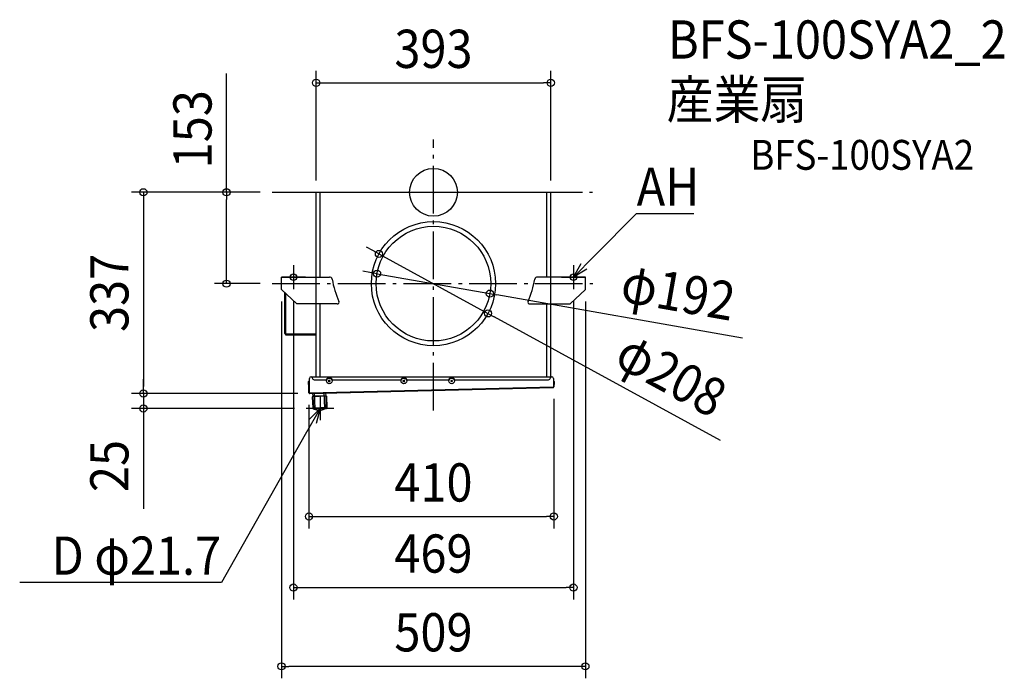
# Model space of a CAD drawing. Extents: x -693 to 956, y -814 to 289.
import ezdxf
from ezdxf.enums import TextEntityAlignment as Align

# ---------------------------------------------------------------- set-up
doc = ezdxf.new("R2010")
doc.units = 0
doc.header["$LTSCALE"] = 20
doc.header["$PDMODE"] = 3
doc.header["$PDSIZE"] = -2
doc.linetypes.add('DASHDOT', pattern=[5.5, 4, -0.6, 0.3, -0.6])
doc.layers.get('DEFPOINTS').update_dxf_attribs({"linetype": 'CONTINUOUS'})
for name, color, linetype in [('ARRANGE', 1, 'CONTINUOUS'), ('BASIS', 6, 'DASHDOT'), ('DETAIL', 5, 'CONTINUOUS'), ('ETC', 61, 'CONTINUOUS'), ('FIX', 11, 'CONTINUOUS'), ('NOTE', 4, 'CONTINUOUS'), ('OUTLINE', 3, 'CONTINUOUS'), ('SIZE', 30, 'CONTINUOUS')]:
    doc.layers.add(name, color=color, linetype=linetype)
doc.styles.get("Standard").update_dxf_attribs({"font": 'SIMPLEX.shx', "width": 0.9, "height": 64, "bigfont": 'BIGFONT.shx'})

msp = doc.modelspace()

# ---------------------------------------------------------------- linework, layer by layer
at = {"layer": 'ARRANGE', "color": 1, "linetype": 'CONTINUOUS'}
msp.add_circle((0, 0), 40, dxfattribs=at)
msp.add_point((0, 0), dxfattribs=at)
at = {"layer": 'BASIS', "color": 6, "linetype": 'DASHDOT'}
for p, q in [((0, -365.5), (0, 88.7)), ((-270.4, 0), (266.6, 0)), ((-270.2, -153), (266.8, -153))]:
    msp.add_line(p, q, dxfattribs=at)
at = {"layer": 'DEFPOINTS', "color": 30, "linetype": 'CONTINUOUS'}
for p in [(196.5, 183.3), (-270.4, 0), (-270.4, 0), (-196.5, 0), (-190, 0), (190, 0), (196.5, 0), (-91.3, -103.2), (-254.5, -142), (-94.5, -136.3), (-346.7, -153), (-270.2, -153), (-254.5, -163), (-254.5, -163), (-234.5, -162), (-234.5, -162), (-104, -153), (-96, -153), (96, -153), (104, -153), (234.5, -162), (234.5, -162), (254.5, -163), (254.5, -163), (266.8, -153), (94.5, -169.7), (91.3, -202.8), (201.5, -325.8), (-485.9, -337), (-208.5, -335.8), (-207.3, -337), (-485.9, -362), (-213, -362), (201.5, -542.9), (234.5, -662), (-254.5, -793.9)]:
    msp.add_point(p, dxfattribs=at)
at = {"layer": 'DETAIL', "color": 5, "linetype": 'CONTINUOUS'}
for p, q in [((-196.5, 0), (196.5, 0)), ((-196.5, -142), (-196.5, 0)), ((-190, -142), (-190, 0)), ((190, -142), (190, 0)), ((196.5, -142), (196.5, 0)), ((-254.5, -163), (-254.5, -142)), ((-254.5, -142), (-174.4, -142)), ((254.5, -142), (174.4, -142)), ((254.5, -163), (254.5, -142)), ((-254.5, -163), (-228.8, -187)), ((254.5, -163), (228.8, -187)), ((-248.9, -236.7), (-248.9, -169.7)), ((-247.3, -236.7), (-247.3, -169.7)), ((-161.1, -187), (-228.8, -187)), ((-196.5, -309), (-196.5, -187)), ((-190, -309), (-190, -187)), ((161.1, -187), (228.8, -187)), ((190, -309), (190, -187)), ((196.5, -309), (196.5, -187)), ((-248.9, -236.7), (-247.3, -236.7)), ((-247.3, -239.1), (-247.3, -236.7)), ((-197.3, -237.5), (-247.3, -237.5)), ((-197.3, -239.1), (-247.3, -239.1)), ((-207.9, -335.8), (-207.9, -312)), ((-204.9, -309), (197.9, -309)), ((-202.9, -308.4), (-202.9, -311)), ((195.4, -308.4), (195.9, -311)), ((200.9, -312), (200.9, -325.9)), ((-209.1, -322), (-209.1, -317)), ((-209.1, -317), (-207.9, -317)), ((-208.5, -319), (-209.1, -319)), ((-208.5, -322), (-209.1, -322)), ((-208.5, -335.8), (-208.5, -317)), ((-207.9, -335.8), (200.9, -325.9)), ((-207.3, -337), (200.3, -327.1)), ((-199.9, -314), (-179.6, -314)), ((-176.1, -314.4), (-172.9, -317.6)), ((-172.9, -314.4), (-176.1, -317.6)), ((-169.4, -314), (-54.6, -314)), ((-51.1, -314.4), (-47.9, -317.6)), ((-47.9, -314.4), (-51.1, -317.6)), ((-44.4, -314), (25.4, -314)), ((28.9, -314.4), (32.1, -317.6)), ((32.1, -314.4), (28.9, -317.6)), ((35.6, -314), (192.9, -314)), ((200.4, -327.1), (200.3, -327.1)), ((200.5, -327), (200.4, -327)), ((200.4, -327), (200.4, -327.1)), ((200.4, -327.1), (200.4, -327.1)), ((200.6, -326.9), (200.5, -326.9)), ((200.5, -326.9), (200.5, -327)), ((200.5, -327), (200.5, -327)), ((200.7, -326.7), (200.6, -326.7)), ((200.6, -326.7), (200.6, -326.8)), ((200.6, -326.8), (200.6, -326.9)), ((200.8, -326.3), (200.7, -326.4)), ((200.7, -326.4), (200.7, -326.5)), ((200.7, -326.5), (200.7, -326.6)), ((200.7, -326.6), (200.7, -326.7)), ((200.9, -326), (200.8, -326.1)), ((200.8, -326.1), (200.8, -326.2)), ((200.8, -326.2), (200.8, -326.3)), ((202.1, -317), (200.9, -317)), ((201.5, -325.8), (200.9, -325.8)), ((201.5, -325.9), (200.9, -325.9)), ((201.5, -325.9), (200.9, -325.9)), ((200.9, -325.9), (200.9, -325.9)), ((200.9, -325.9), (200.9, -326)), ((201.5, -317), (201.5, -325.9)), ((201.5, -319), (202.1, -319)), ((201.5, -322), (202.1, -322)), ((202.1, -317), (202.1, -322)), ((-208.5, -335.8), (-207.9, -335.8)), ((-208.5, -335.9), (-207.9, -335.8)), ((-207.9, -335.8), (-207.8, -336)), ((-207.9, -335.8), (-207.9, -335.8)), ((-207.8, -336), (-207.8, -336.1)), ((-207.8, -336.1), (-207.8, -336.2)), ((-207.8, -336.2), (-207.7, -336.3)), ((-207.7, -336.3), (-207.7, -336.4)), ((-207.7, -336.4), (-207.6, -336.5)), ((-207.6, -336.5), (-207.6, -336.6)), ((-207.6, -336.6), (-207.6, -336.7)), ((-207.6, -336.7), (-207.5, -336.7)), ((-207.5, -336.7), (-207.5, -336.8)), ((-207.5, -336.8), (-207.5, -336.8)), ((-207.5, -336.8), (-207.4, -336.9)), ((-207.4, -336.9), (-207.4, -336.9)), ((-207.4, -336.9), (-207.4, -337)), ((-207.4, -337), (-207.3, -337)), ((-207.3, -337), (-207.3, -337)), ((-207.3, -337), (-207.3, -337)), ((-178.9, -341.6), (-202.9, -342.3)), ((-202.9, -342.3), (-202.3, -361.2)), ((-201.9, -336.8), (-180.2, -335.9)), ((-201.9, -336.8), (-201.9, -336.8)), ((-201.7, -341.7), (-201.9, -336.8)), ((-180, -340.8), (-201.7, -341.7)), ((-201.7, -342.3), (-201.7, -341.7)), ((-200.3, -361.4), (-201.7, -342.3)), ((-198, -362.3), (-199, -336.6)), ((-182, -361.6), (-183, -336)), ((-180.2, -336.2), (-180.2, -335.9)), ((-180, -340.8), (-180.2, -336.2)), ((-180, -341.6), (-180, -340.8)), ((-179.8, -360.5), (-180, -341.6)), ((-178.9, -341.6), (-178.4, -360.5)), ((-202.3, -361.2), (-178.4, -360.5)), ((-201.3, -362.6), (-179.3, -362)), ((-201.3, -362.6), (-191.8, -365.4)), ((-179.8, -360.5), (-200.3, -361.4)), ((-199.2, -362.3), (-200.3, -361.4)), ((-199.2, -362.3), (-180.8, -361.6)), ((-179.3, -362), (-188.7, -365.3)), ((-180.8, -361.6), (-179.8, -360.5)), ((-188.7, -365.3), (-191.8, -365.4))]:
    msp.add_line(p, q, dxfattribs=at)
for centre, radius in [((0, -153), 104), ((0, -153), 96), ((-174.5, -316), 4.7), ((-49.5, -316), 4.7), ((30.5, -316), 4.7)]:
    msp.add_circle(centre, radius, dxfattribs=at)
for centre, radius, start, end in [((-174.4, -147), 5, 17.8756, 90), ((-17.6, -120), 154.2, 189.5148, 204.037), ((17.6, -120), 154.2, 335.963, 350.4852), ((174.4, -147), 5, 90, 162.1244), ((-161.1, -184), 3, 270, 24.037), ((161.1, -184), 3, 155.963, 270), ((-247.3, -236.7), 1.6, 180, 270), ((-247.3, -236.7), 0.8, 180, 270), ((-204.9, -312), 3, 90, 180), ((-199.9, -311), 3, 180, 270), ((-174.5, -316), 5.5, 21.3237, 158.6763), ((-49.5, -316), 5.5, 21.3237, 158.6763), ((30.5, -316), 5.5, 21.3237, 158.6763), ((192.9, -311), 3, 270, 0), ((197.9, -312), 3, 0, 90), ((-208.5, -317), 0.6, 0, 180), ((200.3, -325.9), 1.2, 271.6748, 0), ((201.5, -317), 0.6, 0, 180), ((200.3, -325.9), 0.6, 340.0527, 352.5019), ((-207.3, -335.8), 1.2, 180, 271.6748), ((-207.3, -335.8), 0.6, 189.3668, 215.0135), ((-200.8, -361.2), 1.5, 181.6748, 253.6748), ((-179.9, -360.5), 1.5, 289.6748, 1.6748), ((-190.4, -360.6), 5, 253.6748, 289.6748)]:
    msp.add_arc(centre, radius, start, end, dxfattribs=at)
at = {"layer": 'FIX', "color": 11, "linetype": 'CONTINUOUS'}
for centre in [(-234.5, -142), (234.5, -142)]:
    msp.add_circle(centre, 5.5, dxfattribs=at)
at = {"layer": 'NOTE', "color": 4, "linetype": 'CONTINUOUS'}
for p, q in [((269.7, -106.4), (340, -35.4)), ((340, -35.4), (340.3, -35.4)), ((340.3, -35.4), (436.4, -35.4)), ((234.5, -142), (269.7, -106.4)), ((-234.5, -122), (-234.5, -162)), ((234.5, -142), (247.3, -119.5)), ((234.5, -122), (234.5, -162)), ((256.8, -128.9), (234.5, -142)), ((-214.5, -142), (-254.5, -142)), ((214.5, -142), (254.5, -142)), ((-190, -342.2), (-190, -381.7)), ((-190, -361.9), (-214.7, -405.4)), ((-167, -361.9), (-213, -362)), ((-208.2, -380.4), (-190, -361.9)), ((-190, -361.9), (-196.5, -387)), ((-214.7, -405.4), (-355.3, -653.3)), ((-355.6, -653.3), (-693.1, -653.3)), ((-355.3, -653.3), (-355.6, -653.3))]:
    msp.add_line(p, q, dxfattribs=at)
at = {"layer": 'OUTLINE', "color": 3, "linetype": 'CONTINUOUS'}
for p, q in [((-196.5, 0), (196.5, 0)), ((-196.5, -309), (-196.5, 0)), ((196.5, -309), (196.5, 0)), ((-248.9, -236.4), (-248.9, -168.2)), ((-248.9, -236.7), (-248.9, -169.7)), ((-247.3, -239.1), (-247.3, -236.7)), ((-197.3, -239.1), (-247.3, -239.1)), ((-207.9, -335.8), (-207.9, -312)), ((-204.9, -309), (-202.9, -309)), ((-202.9, -308.4), (-202.9, -311)), ((195.4, -308.4), (195.4, -309)), ((195.4, -309), (197.9, -309)), ((200.9, -312), (200.9, -325.9)), ((-209.1, -322), (-209.1, -317)), ((-208.5, -322), (-209.1, -322)), ((-208.5, -335.8), (-208.5, -317)), ((-207.3, -337), (200.3, -327.1)), ((201.5, -317), (201.5, -325.9)), ((201.5, -322), (202.1, -322)), ((202.1, -317), (202.1, -322)), ((-202.9, -342.3), (-202.3, -361.2)), ((-201.7, -342.3), (-202.9, -342.3)), ((-201.7, -341.7), (-201.9, -336.8)), ((-201.7, -342.3), (-201.7, -341.7)), ((-180, -340.8), (-180.2, -336.2)), ((-180, -341.6), (-180, -340.8)), ((-178.9, -341.6), (-180, -341.6)), ((-178.9, -341.6), (-178.4, -360.5)), ((-201.3, -362.6), (-191.8, -365.4)), ((-179.3, -362), (-188.7, -365.3))]:
    msp.add_line(p, q, dxfattribs=at)
for centre, radius, start, end in [((-247.3, -236.7), 1.6, 180, 270), ((-204.9, -312), 3, 90, 180), ((197.9, -312), 3, 0, 90), ((-208.5, -317), 0.6, 0, 180), ((200.3, -325.9), 1.2, 271.6748, 0), ((201.5, -317), 0.6, 0, 180), ((-207.3, -335.8), 1.2, 180, 271.6748), ((-200.8, -361.2), 1.5, 181.6748, 253.6748), ((-179.9, -360.5), 1.5, 289.6748, 1.6748), ((-190.4, -360.6), 5, 253.6748, 289.6748)]:
    msp.add_arc(centre, radius, start, end, dxfattribs=at)
at = {"layer": 'SIZE', "color": 30, "linetype": 'CONTINUOUS'}
for p, q in [((-346.7, 0), (-346.7, 199.1)), ((-196.5, 20), (-196.5, 203.3)), ((196.5, 20), (196.5, 203.3)), ((-196.5, 183.3), (-184.5, 183.3)), ((-184.5, 183.3), (184.5, 183.3)), ((196.5, 183.3), (184.5, 183.3)), ((-290.4, 0), (-505.9, 0)), ((-290.4, 0), (-366.7, 0)), ((-485.9, 0), (-485.9, -12)), ((-485.9, -12), (-485.9, -325)), ((-346.7, 0), (-346.7, -12)), ((-346.7, -141), (-346.7, -12)), ((-101.8, -97.4), (-112.4, -91.7)), ((-91.3, -103.2), (-101.8, -97.4)), ((-91.3, -103.2), (91.3, -202.8)), ((-346.7, -153), (-346.7, -141)), ((-106.4, -134.3), (-118.2, -132.2)), ((-94.5, -136.3), (-106.4, -134.3)), ((-94.5, -136.3), (94.5, -169.7)), ((-290.2, -153), (-366.7, -153)), ((94.5, -169.7), (106.4, -171.7)), ((517.9, -244.3), (106.4, -171.7)), ((-254.5, -183), (-254.5, -813.9)), ((-234.5, -182), (-234.5, -682)), ((234.5, -182), (234.5, -682)), ((254.5, -183), (254.5, -813.9)), ((91.3, -202.8), (101.8, -208.6)), ((480.9, -415.5), (101.8, -208.6)), ((-485.9, -325), (-485.9, -313)), ((-485.9, -337), (-485.9, -325)), ((-485.9, -337), (-485.9, -325)), ((-227.3, -337), (-505.9, -337)), ((-227.3, -337), (-505.9, -337)), ((-485.9, -337), (-485.9, -362)), ((201.5, -345.8), (201.5, -562.9)), ((-233, -362), (-505.9, -362)), ((-485.9, -362), (-485.9, -374)), ((-208.5, -355.8), (-208.5, -562.9)), ((-485.9, -374), (-485.9, -530)), ((-208.5, -542.9), (-196.5, -542.9)), ((-196.5, -542.9), (189.5, -542.9)), ((201.5, -542.9), (189.5, -542.9)), ((-234.5, -662), (-222.5, -662)), ((-222.5, -662), (222.5, -662)), ((234.5, -662), (222.5, -662)), ((-254.5, -793.9), (-242.5, -793.9)), ((242.5, -793.9), (-242.5, -793.9)), ((254.5, -793.9), (242.5, -793.9))]:
    msp.add_line(p, q, dxfattribs=at)
for centre in [(-196.5, 183.3), (196.5, 183.3), (-485.9, 0), (-346.7, 0), (-91.3, -103.2), (-94.5, -136.3), (-346.7, -153), (94.5, -169.7), (91.3, -202.8), (-485.9, -337), (-485.9, -337), (-485.9, -362), (-208.5, -542.9), (201.5, -542.9), (-234.5, -662), (234.5, -662), (-254.5, -793.9), (254.5, -793.9)]:
    msp.add_circle(centre, 6, dxfattribs=at)

# ---------------------------------------------------------------- texts
at = {"layer": 'ETC', "color": 61, "linetype": 'CONTINUOUS', "width": 0.9}
for s, height, p in [('BFS-100SYA2_2', 64, (392.7, 223.9)), ('産業扇', 64, (390.5, 123.3)), ('BFS-100SYA2', 50, (530.7, 37.7))]:
    msp.add_text(s, height=height, dxfattribs=at).set_placement(p)
at = {"layer": 'NOTE', "color": 4, "linetype": 'CONTINUOUS', "width": 0.9}
msp.add_text('AH', height=64, dxfattribs=at).set_placement((340.4, -22.6))
msp.add_text('D φ21.7', height=64, dxfattribs=at).set_placement((-355.7, -640.5), align=Align.RIGHT)
at = {"layer": 'SIZE', "color": 30, "linetype": 'CONTINUOUS', "width": 0.9}
for s, p in [('393', (0, 208.3)), ('410', (0, -517.9)), ('469', (0, -637)), ('509', (0, -768.9))]:
    msp.add_text(s, height=64, dxfattribs=at).set_placement(p, align=Align.CENTER)
for s, rotation, p in [('153', 90, (-371.7, 105.6)), ('337', 90, (-510.9, -168.5)), ('φ192', 350.0039, (404.5, -198.9)), ('φ208', 331.3738, (383.1, -333.6)), ('25', 90, (-510.9, -458.4))]:
    msp.add_text(s, height=64, rotation=rotation, dxfattribs=at).set_placement(p, align=Align.CENTER)

doc.saveas('drawing.dxf')
